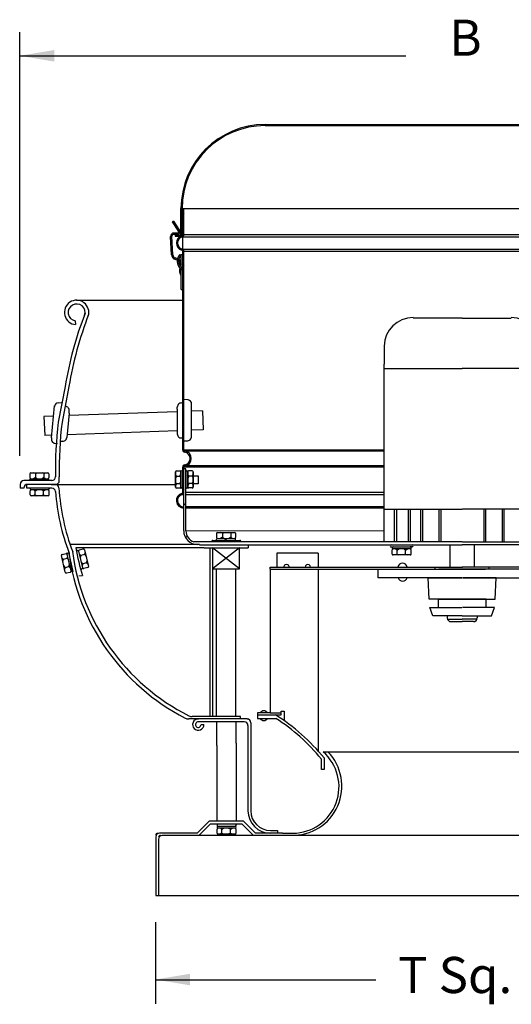
# Model space of a CAD drawing. Extents: x -1.15 to 1.62, y -0.28 to 2.28.
# Drawn here: x -1.15 to 0.13, y -0.28 to 2.28 of the extents above; entities that cross this region are included whole.
import ezdxf
from ezdxf.enums import TextEntityAlignment as Align

# ---------------------------------------------------------------- set-up
doc = ezdxf.new("R2010")
doc.units = 0
doc.header["$LTSCALE"] = 0.25
doc.layers.get('0').update_dxf_attribs({"linetype": 'CONTINUOUS'})
doc.styles.add('HELVLITE', font='velvetll.shx', dxfattribs={"height": 0.09375})

msp = doc.modelspace()

# ---------------------------------------------------------------- linework, layer by layer
at = {"linetype": 'BYBLOCK'}
for p, q in [((-1.1492, 1.1424), (-1.1492, 2.243)), ((-1.1492, 2.182), (-0.1461, 2.182)), ((-0.7969, -0.0689), (-0.7969, -0.2812)), ((-0.7969, -0.2185), (-0.2248, -0.2185))]:
    msp.add_line(p, q, dxfattribs=at)
for p, q in [((-0.5119, 2.0033), (0.5142, 2.0033)), ((-0.5119, 2.0004), (0.5142, 2.0004)), ((-0.7274, 1.7885), (-0.7304, 1.7856)), ((-0.7304, 1.7186), (-0.7304, 1.7848)), ((-0.7275, 1.7186), (-0.7275, 1.7848)), ((-0.7259, 1.7855), (0.7282, 1.7855)), ((-0.7259, 1.7172), (-0.7259, 1.7855)), ((-0.723, 1.7728), (-0.7259, 1.7699)), ((-0.723, 1.7172), (-0.723, 1.7855)), ((-0.7501, 1.7523), (-0.7531, 1.7503)), ((-0.7531, 1.7503), (-0.7372, 1.7258)), ((-0.7501, 1.7523), (-0.7342, 1.7278)), ((-0.7275, 1.7437), (-0.7304, 1.7408)), ((-0.7492, 1.7177), (-0.7491, 1.7213)), ((-0.7401, 1.7174), (-0.7492, 1.7177)), ((-0.74, 1.721), (-0.7491, 1.7213)), ((-0.7455, 1.7157), (-0.7333, 1.7157)), ((-0.7455, 1.7157), (-0.7455, 1.7129)), ((-0.7412, 1.7386), (-0.7442, 1.7367)), ((-0.74, 1.721), (-0.7401, 1.7174)), ((-0.7372, 1.7258), (-0.7342, 1.7278)), ((-0.723, 1.7281), (-0.7259, 1.7252)), ((-0.723, 1.7172), (0.7254, 1.7172)), ((-0.7538, 1.713), (-0.7574, 1.7128)), ((-0.7549, 1.6645), (-0.7574, 1.7128)), ((-0.7513, 1.6647), (-0.7538, 1.713)), ((-0.7455, 1.7129), (-0.7333, 1.7129)), ((-0.7273, 1.7116), (0.7296, 1.7116)), ((-0.723, 1.5044), (-0.7259, 1.7099)), ((-0.7513, 1.6647), (-0.7549, 1.6645)), ((-0.733, 1.6653), (-0.7306, 1.6626)), ((-0.7295, 1.6653), (-0.7259, 1.6653)), ((-0.7295, 1.633), (-0.7295, 1.6653)), ((-0.7268, 1.6795), (-0.7291, 1.6772)), ((-0.7273, 1.6797), (0.7296, 1.6797)), ((-0.7259, 1.1576), (-0.7259, 1.6741)), ((-0.723, 1.6741), (0.7254, 1.6741)), ((-0.723, 1.1576), (-0.723, 1.6741)), ((-0.7457, 1.6569), (-0.7471, 1.6535)), ((-0.7404, 1.6508), (-0.7471, 1.6535)), ((-0.7397, 1.6544), (-0.7457, 1.6569)), ((-0.7369, 1.6491), (-0.7328, 1.6394)), ((-0.7344, 1.6524), (-0.7367, 1.6514)), ((-0.7361, 1.653), (-0.7366, 1.6516)), ((-0.7361, 1.653), (-0.7363, 1.6531)), ((-0.7344, 1.6524), (-0.7295, 1.6408)), ((-0.7295, 1.6408), (-0.7328, 1.6394)), ((-0.723, 1.6386), (-0.7259, 1.6357)), ((-0.731, 1.6296), (-0.7289, 1.6326)), ((-0.7308, 1.6369), (-0.7308, 1.6342)), ((-0.7308, 1.6295), (-0.7308, 1.6107)), ((-0.7295, 1.575), (-0.7295, 1.6267)), ((-0.7295, 1.6267), (-0.7259, 1.6267)), ((-0.7259, 1.6277), (-0.7259, 1.6292)), ((-0.7258, 1.6259), (-0.7259, 1.6277)), ((-0.7259, 1.6198), (-0.7258, 1.6227)), ((-0.7259, 1.6183), (-0.7259, 1.6198)), ((-0.7258, 1.6238), (-0.7258, 1.6259)), ((-0.7258, 1.6227), (-0.7258, 1.6238)), ((-0.723, 1.5939), (-0.7259, 1.591)), ((-0.7295, 1.575), (-0.7259, 1.575)), ((-1.0015, 1.5468), (-0.7259, 1.5468)), ((-0.723, 1.5491), (-0.7259, 1.5463)), ((-1.0052, 1.4936), (-1.0039, 1.4836)), ((0, 1.5005), (-0.1273, 1.5005)), ((0, 1.5005), (0.1273, 1.5005)), ((-0.2027, 1.4277), (-0.2027, 1.3856)), ((-0.2026, 1.3869), (-0.2026, 1.3811)), ((-0.2026, 1.3698), (-0.2026, 1.3811)), ((-0.2026, 1.3698), (0, 1.3698)), ((-0.2026, 1.0042), (-0.2026, 1.3698)), ((0.2026, 1.3698), (0, 1.3698)), ((-1.0315, 1.3226), (-1.0491, 1.2301)), ((-1.0215, 1.3226), (-1.0392, 1.2301)), ((-1.0488, 1.2805), (-1.0406, 1.2809)), ((-0.712, 1.2877), (-0.7218, 1.2892)), ((-1.0663, 1.1894), (-1.0588, 1.2721)), ((-1.021, 1.2538), (-1.0269, 1.1902)), ((-0.7399, 1.2571), (-1.0216, 1.247)), ((-1.021, 1.2538), (-1.0205, 1.2588)), ((-0.7399, 1.2636), (-0.74, 1.1998)), ((-0.7399, 1.2636), (-0.7399, 1.2686)), ((-0.7032, 1.1954), (-0.7028, 1.2785)), ((-0.6744, 1.2595), (-0.7029, 1.2585)), ((-0.6744, 1.2595), (-0.6726, 1.21)), ((-1.0612, 1.2456), (-1.0861, 1.2448)), ((-1.0861, 1.2448), (-1.0836, 1.1953)), ((-0.74, 1.2075), (-1.0263, 1.1973)), ((-0.6726, 1.21), (-0.7032, 1.2089)), ((-1.067, 1.1959), (-1.0836, 1.1953)), ((-1.0389, 1.1811), (-1.0348, 1.1805)), ((-0.7233, 1.1812), (-0.7128, 1.1819)), ((-1.051, 1.1739), (-1.058, 1.175)), ((-0.2026, 1.1576), (-0.723, 1.1576)), ((-0.2026, 1.1548), (-0.7205, 1.1548)), ((-0.715, 1.1532), (-0.7171, 1.151)), ((-0.7445, 1.0611), (-0.7445, 1.101)), ((-0.7445, 1.101), (-0.7445, 1.0611)), ((-0.7423, 1.1032), (-0.7327, 1.1032)), ((-0.7423, 1.1032), (-0.7411, 1.1032)), ((-0.7423, 1.1032), (-0.7327, 1.1032)), ((-0.7305, 1.0611), (-0.7305, 1.101)), ((-0.7305, 1.101), (-0.7305, 1.0611)), ((-0.7259, 1.1032), (-0.7283, 1.1032)), ((-0.7259, 1.1032), (-0.7283, 1.1032)), ((-0.7259, 1.0478), (-0.7259, 1.1134)), ((-0.7259, 1.1032), (-0.7259, 1.059)), ((-0.723, 1.1004), (-0.7259, 1.0975)), ((-0.723, 1.0478), (-0.723, 1.1134)), ((-0.2026, 1.1134), (-0.723, 1.1134)), ((-0.7177, 1.1084), (-0.723, 1.1084)), ((-0.2026, 1.1163), (-0.7205, 1.1163)), ((-0.7177, 0.9477), (-0.7177, 1.1084)), ((-0.7176, 1.1032), (-0.7176, 1.059)), ((-0.7176, 1.1032), (-0.7151, 1.1032)), ((-0.7176, 1.1032), (-0.7151, 1.1032)), ((-0.7129, 1.0611), (-0.7129, 1.101)), ((-0.7129, 1.101), (-0.7129, 1.0611)), ((-0.7011, 1.1032), (-0.7108, 1.1032)), ((-0.7011, 1.1032), (-0.7108, 1.1032)), ((-0.7011, 1.1032), (-0.7023, 1.1032)), ((-0.699, 1.0611), (-0.699, 1.101)), ((-0.699, 1.101), (-0.699, 1.0611)), ((-1.0658, 1.0783), (-1.1384, 1.0783)), ((-1.1228, 1.0962), (-1.1228, 1.0949)), ((-1.1228, 1.0962), (-1.1228, 1.0855)), ((-1.1228, 1.0779), (-1.1228, 1.0807)), ((-1.1204, 1.0987), (-1.0759, 1.0987)), ((-1.1204, 1.0831), (-1.0759, 1.0831)), ((-1.108, 1.0963), (-1.1131, 1.0987)), ((-1.108, 1.0859), (-1.113, 1.0831)), ((-1.108, 1.0963), (-1.1028, 1.0987)), ((-1.108, 1.0963), (-1.108, 1.0859)), ((-1.108, 1.0859), (-1.1028, 1.0831)), ((-1.0861, 1.0963), (-1.0907, 1.0987)), ((-1.0861, 1.0859), (-1.0907, 1.0831)), ((-1.0861, 1.0963), (-1.0816, 1.0987)), ((-1.0861, 1.0963), (-1.0861, 1.0859)), ((-1.0861, 1.0859), (-1.0816, 1.0831)), ((-1.0735, 1.0962), (-1.0735, 1.0855)), ((-1.0735, 1.0779), (-1.0735, 1.0807)), ((-1.0561, 1.088), (-1.0561, 1.089)), ((-1.0463, 1.0783), (-1.0463, 1.0882)), ((-0.7424, 1.09), (-0.7445, 1.0945)), ((-0.7424, 1.09), (-0.7445, 1.0852)), ((-0.7424, 1.09), (-0.733, 1.09)), ((-0.733, 1.09), (-0.7305, 1.0944)), ((-0.733, 1.09), (-0.7305, 1.0853)), ((-0.7259, 1.059), (-0.7259, 1.0822)), ((-0.7176, 1.059), (-0.7176, 1.0822)), ((-0.7104, 1.09), (-0.7129, 1.0944)), ((-0.7104, 1.09), (-0.7129, 1.0853)), ((-0.7011, 1.09), (-0.7104, 1.09)), ((-0.7081, 1.09), (-0.7104, 1.09)), ((-0.7011, 1.09), (-0.699, 1.0945)), ((-0.7011, 1.09), (-0.699, 1.0852)), ((-0.699, 1.091), (-0.6861, 1.091)), ((-0.6861, 1.091), (-0.6861, 1.0702)), ((-1.1384, 1.0582), (-1.1482, 1.0582)), ((-1.1481, 1.0685), (-1.1481, 1.0582)), ((-1.1384, 1.0587), (-1.1384, 1.0582)), ((-1.1308, 1.0587), (-1.1308, 1.0685)), ((-1.0661, 1.0587), (-1.1308, 1.0587)), ((-1.0569, 1.0685), (-1.1286, 1.0685)), ((-1.1218, 1.0592), (-1.1218, 1.0565)), ((-1.1218, 1.0409), (-1.1218, 1.0516)), ((-1.0749, 1.054), (-1.1194, 1.054)), ((-1.1092, 1.0512), (-1.1137, 1.0541)), ((-1.1092, 1.0512), (-1.1046, 1.0541)), ((-1.1092, 1.0408), (-1.1092, 1.0512)), ((-1.0872, 1.0512), (-1.0925, 1.0541)), ((-1.0872, 1.0512), (-1.0823, 1.0541)), ((-1.0872, 1.0408), (-1.0872, 1.0512)), ((-1.0725, 1.0592), (-1.0725, 1.0565)), ((-1.0725, 1.0409), (-1.0725, 1.0516)), ((-1.0676, 1.0685), (-1.0561, 1.0685)), ((-1.0599, 1.0685), (-0.988, 1.0685)), ((-0.988, 1.0685), (-0.7445, 1.0685)), ((-0.7424, 1.0703), (-0.7445, 1.0744)), ((-0.7424, 1.0703), (-0.7445, 1.0663)), ((-0.7424, 1.0703), (-0.733, 1.0703)), ((-0.7423, 1.059), (-0.7327, 1.059)), ((-0.7423, 1.059), (-0.7411, 1.059)), ((-0.7423, 1.059), (-0.7327, 1.059)), ((-0.733, 1.0703), (-0.7305, 1.0744)), ((-0.733, 1.0703), (-0.7305, 1.0663)), ((-0.7259, 1.059), (-0.7283, 1.059)), ((-0.7259, 1.059), (-0.7283, 1.059)), ((-0.723, 1.0557), (-0.7259, 1.0528)), ((-0.7176, 1.0702), (-0.7177, 1.0665)), ((-0.7177, 1.0665), (-0.7177, 1.0664)), ((-0.7175, 1.0729), (-0.7176, 1.0702)), ((-0.7176, 1.059), (-0.7151, 1.059)), ((-0.7176, 1.059), (-0.7151, 1.059)), ((-0.7104, 1.0703), (-0.7129, 1.0744)), ((-0.7104, 1.0703), (-0.7129, 1.0663)), ((-0.7011, 1.059), (-0.7108, 1.059)), ((-0.7011, 1.059), (-0.7108, 1.059)), ((-0.7011, 1.0703), (-0.7104, 1.0703)), ((-0.7011, 1.059), (-0.7023, 1.059)), ((-0.7011, 1.0703), (-0.699, 1.0744)), ((-0.7011, 1.0703), (-0.699, 1.0663)), ((-0.6861, 1.0702), (-0.699, 1.0702)), ((-1.0749, 1.0385), (-1.1194, 1.0385)), ((-1.1092, 1.0408), (-1.1136, 1.0385)), ((-1.1092, 1.0408), (-1.1046, 1.0385)), ((-1.0872, 1.0408), (-1.0925, 1.0385)), ((-1.0872, 1.0408), (-1.0822, 1.0385)), ((-1.0725, 1.0409), (-1.0725, 1.0422)), ((-0.7273, 1.0422), (-0.7234, 1.0422)), ((-0.7234, 0.9477), (-0.7234, 1.0457)), ((-0.7177, 1.0478), (-0.2026, 1.0478)), ((-0.7177, 1.0422), (-0.2026, 1.0422)), ((-0.7241, 1.0098), (-0.7267, 1.0072)), ((-0.7234, 1.0141), (-0.7177, 1.0198)), ((-0.2026, 1.0097), (-0.7177, 1.0097)), ((-0.2026, 1.0068), (-0.7177, 1.0068)), ((-0.2026, 1.0042), (-0.0004, 1.0042)), ((-0.2026, 0.9191), (-0.2026, 1.0042)), ((-0.176, 0.9198), (-0.176, 1.0042)), ((-0.1707, 1.0042), (-0.1707, 0.9191)), ((-0.1405, 1.0042), (-0.1405, 0.9191)), ((-0.1356, 1.0042), (-0.1356, 0.9191)), ((-0.1083, 1.0042), (-0.1083, 0.9191)), ((-0.1034, 1.0042), (-0.1034, 0.9191)), ((-0.0607, 1.0042), (-0.0607, 0.9191)), ((-0.0558, 1.0042), (-0.0558, 0.9191)), ((0.2026, 1.0042), (0.0004, 1.0042)), ((0.0558, 1.0042), (0.0558, 0.9191)), ((0.0607, 1.0042), (0.0607, 0.9191)), ((0.1034, 1.0042), (0.1034, 0.9191)), ((0.1083, 1.0042), (0.1083, 0.9191)), ((-0.7177, 0.9477), (-0.2026, 0.9482)), ((-0.7186, 0.9297), (-0.7143, 0.934)), ((-0.6479, 0.9229), (-0.5778, 0.9229)), ((-0.6378, 0.9412), (-0.6378, 0.9305)), ((-0.6378, 0.9412), (-0.6378, 0.9399)), ((-0.6378, 0.9229), (-0.6378, 0.9257)), ((-0.6353, 0.9437), (-0.5909, 0.9437)), ((-0.6353, 0.9281), (-0.5909, 0.9281)), ((-0.623, 0.9413), (-0.6281, 0.9437)), ((-0.623, 0.9309), (-0.628, 0.9281)), ((-0.623, 0.9413), (-0.6177, 0.9437)), ((-0.623, 0.9413), (-0.623, 0.9309)), ((-0.623, 0.9309), (-0.6178, 0.9281)), ((-0.6175, 0.9281), (-0.6142, 0.9229)), ((-0.6161, 0.9281), (-0.6125, 0.9229)), ((-0.6011, 0.9413), (-0.6057, 0.9437)), ((-0.6011, 0.9309), (-0.6056, 0.9281)), ((-0.6011, 0.9413), (-0.5966, 0.9437)), ((-0.6011, 0.9413), (-0.6011, 0.9309)), ((-0.6011, 0.9309), (-0.5966, 0.9281)), ((-0.5884, 0.9412), (-0.5884, 0.9305)), ((-0.5884, 0.9229), (-0.5884, 0.9257)), ((-0.682, 0.912), (-1.0183, 0.912)), ((-0.6702, 0.9034), (-1.0037, 0.9034)), ((-1.0018, 0.8958), (-0.9991, 0.8965)), ((-0.984, 0.9001), (-0.9944, 0.8976)), ((-0.984, 0.9001), (-0.9852, 0.8998)), ((-0.981, 0.8983), (-0.9707, 0.8551)), ((-0.2026, 0.9191), (-0.6971, 0.9191)), ((-0.682, 0.911), (0, 0.911)), ((-0.6702, 0.9034), (-0.5558, 0.9034)), ((-0.6558, 0.9034), (-0.6558, 0.4651)), ((-0.6503, 0.9191), (-0.6503, 0.9205)), ((-0.6485, 0.9034), (-0.6485, 0.4651)), ((-0.5785, 0.9034), (-0.6485, 0.849)), ((-0.5785, 0.849), (-0.6485, 0.9034)), ((-0.5785, 0.849), (-0.5785, 0.9034)), ((-0.5753, 0.9205), (-0.5753, 0.9191)), ((-0.5558, 0.9104), (-0.5558, 0.9034)), ((-0.0006, 0.9191), (-0.2026, 0.9191)), ((-0.185, 0.9058), (-0.1789, 0.9058)), ((-0.182, 0.9034), (-0.182, 0.903)), ((-0.1819, 0.9034), (-0.1819, 0.903)), ((-0.1819, 0.8874), (-0.1819, 0.8981)), ((-0.1795, 0.9058), (-0.135, 0.9058)), ((-0.135, 0.9005), (-0.1795, 0.9005)), ((-0.1693, 0.8977), (-0.1738, 0.9005)), ((-0.1693, 0.8977), (-0.1647, 0.9005)), ((-0.1693, 0.8873), (-0.1693, 0.8977)), ((-0.1473, 0.8977), (-0.1526, 0.9005)), ((-0.1473, 0.8977), (-0.1424, 0.9005)), ((-0.1473, 0.8873), (-0.1473, 0.8977)), ((-0.1299, 0.9059), (-0.135, 0.9058)), ((-0.1326, 0.9034), (-0.1326, 0.903)), ((-0.1326, 0.8874), (-0.1326, 0.8981)), ((-0.0318, 0.8529), (-0.0318, 0.911)), ((0.682, 0.911), (0, 0.911)), ((0.0006, 0.9191), (0.2026, 0.9191)), ((0.0318, 0.8529), (0.0318, 0.911)), ((-1.031, 0.8402), (-1.0409, 0.8835)), ((-1.0363, 0.8741), (-1.0396, 0.8779)), ((-1.039, 0.8864), (-1.0286, 0.8888)), ((-1.0363, 0.8741), (-1.0376, 0.8691)), ((-1.0363, 0.8741), (-1.0262, 0.8764)), ((-1.0262, 0.8764), (-1.0244, 0.8814)), ((-1.0262, 0.8764), (-1.0224, 0.8726)), ((-1.0158, 0.8436), (-1.0257, 0.887)), ((-1.0212, 0.8905), (-1.0238, 0.8899)), ((-1.0101, 0.8417), (-1.0215, 0.8917)), ((-0.9962, 0.8947), (-0.9858, 0.8514)), ((-0.9905, 0.8833), (-0.9945, 0.8875)), ((-0.9905, 0.8833), (-0.9921, 0.8776)), ((-0.9804, 0.8858), (-0.9905, 0.8833)), ((-0.9804, 0.8858), (-0.9793, 0.8912)), ((-0.9804, 0.8858), (-0.9769, 0.8812)), ((-0.3743, 0.8899), (-0.4811, 0.8899)), ((-0.4811, 0.8899), (-0.4811, 0.8535)), ((-0.3743, 0.8899), (-0.3743, 0.8535)), ((-0.135, 0.885), (-0.1795, 0.885)), ((-0.1693, 0.8873), (-0.1737, 0.885)), ((-0.1693, 0.8873), (-0.1647, 0.885)), ((-0.1473, 0.8873), (-0.1526, 0.885)), ((-0.1473, 0.8873), (-0.1423, 0.885)), ((-0.1326, 0.8874), (-0.1326, 0.8887)), ((-1.0315, 0.8527), (-1.0349, 0.8573)), ((-1.0315, 0.8527), (-1.0326, 0.8473)), ((-1.0315, 0.8527), (-1.0213, 0.855)), ((-1.0213, 0.855), (-1.0197, 0.8607)), ((-1.0213, 0.855), (-1.0174, 0.8508)), ((-0.9903, 0.8479), (-0.9876, 0.8485)), ((-0.9854, 0.862), (-0.9893, 0.8658)), ((-0.9854, 0.862), (-0.9872, 0.857)), ((-0.9753, 0.8645), (-0.9854, 0.862)), ((-0.9725, 0.8521), (-0.9829, 0.8496)), ((-0.9753, 0.8645), (-0.9741, 0.8694)), ((-0.9753, 0.8645), (-0.972, 0.8607)), ((-0.6485, 0.849), (-0.5785, 0.849)), ((-0.6383, 0.4651), (-0.6383, 0.849)), ((-0.588, 0.4651), (-0.588, 0.849)), ((-0.4987, 0.8535), (0.0006, 0.8535)), ((-0.4987, 0.8477), (-0.4987, 0.8535)), ((-0.4987, 0.8481), (-0.0005, 0.8481)), ((-0.4987, 0.8477), (-0.4987, 0.4746)), ((-0.3743, 0.8481), (-0.3743, 0.3759)), ((-0.2184, 0.8257), (-0.2184, 0.8492)), ((-0.07, 0.8476), (-0.07, 0.8536)), ((-0.0005, 0.8481), (-0.0604, 0.8481)), ((0.4987, 0.8535), (-0.0006, 0.8535)), ((0.4987, 0.8481), (0.0005, 0.8481)), ((0.0005, 0.8481), (0.0604, 0.8481)), ((0.07, 0.8476), (0.07, 0.8536)), ((-1.0281, 0.8383), (-1.0176, 0.8407)), ((-1.0281, 0.8383), (-1.0268, 0.8386)), ((-1.0102, 0.8424), (-1.0129, 0.8418)), ((-0.9861, 0.8312), (-0.9959, 0.8299)), ((-0.0007, 0.8257), (-0.2184, 0.8257)), ((-0.0884, 0.8257), (-0.0007, 0.8257)), ((-0.0855, 0.7698), (-0.0884, 0.8257)), ((0.0007, 0.8257), (0.2184, 0.8257)), ((0.0884, 0.8257), (0.0007, 0.8257)), ((0.0855, 0.7698), (0.0884, 0.8257)), ((0.0011, 0.7698), (-0.0855, 0.7698)), ((-0.0618, 0.7698), (0.0011, 0.7698)), ((-0.0618, 0.7489), (-0.0618, 0.7698)), ((0.0618, 0.7698), (-0.0011, 0.7698)), ((-0.0011, 0.7698), (0.0855, 0.7698)), ((0.0618, 0.7489), (0.0618, 0.7698)), ((-0.0841, 0.7485), (-0.0007, 0.7485)), ((-0.0762, 0.7269), (-0.0841, 0.7485)), ((0.0841, 0.7485), (0.0007, 0.7485)), ((0.0762, 0.7269), (0.0841, 0.7485)), ((0.0001, 0.7269), (-0.0762, 0.7269)), ((-0.0389, 0.7269), (-0.0389, 0.7215)), ((-0.0384, 0.7185), (0, 0.7185)), ((-0.0001, 0.7269), (0.0762, 0.7269)), ((0.0384, 0.7185), (0, 0.7185)), ((0.0389, 0.7269), (0.0389, 0.7215)), ((-0.0291, 0.7118), (0, 0.7118)), ((0.0291, 0.7118), (0, 0.7118)), ((-0.5759, 0.4651), (-0.7011, 0.4651)), ((-0.5759, 0.4589), (-0.5759, 0.4651)), ((-0.4987, 0.4746), (-0.532, 0.4746)), ((-0.532, 0.4746), (-0.532, 0.4695)), ((-0.532, 0.4695), (-0.532, 0.4599)), ((-0.532, 0.4695), (-0.4706, 0.4695)), ((-0.4987, 0.4746), (-0.4706, 0.4746)), ((-0.4706, 0.4793), (-0.4622, 0.4793)), ((-0.4706, 0.4695), (-0.4706, 0.4793)), ((-0.4622, 0.4793), (-0.4622, 0.4544)), ((-0.5751, 0.4589), (-0.7104, 0.4589)), ((-0.5589, 0.4588), (-0.685, 0.4588)), ((-0.5662, 0.4515), (-0.685, 0.4515)), ((-0.6784, 0.4449), (-0.671, 0.4449)), ((-0.6373, 0.3902), (-0.6373, 0.4515)), ((-0.5872, 0.3964), (-0.5872, 0.4515)), ((-0.5565, 0.4417), (-0.5565, 0.3997)), ((-0.5492, 0.449), (-0.5492, 0.2204)), ((-0.532, 0.4599), (-0.4838, 0.4599)), ((-0.6373, 0.3902), (-0.6373, 0.3365)), ((-0.5872, 0.3964), (-0.5872, 0.3429)), ((-0.5565, 0.3997), (-0.5565, 0.2204)), ((-0.3613, 0.3735), (0.3613, 0.3735)), ((-0.6373, 0.3365), (-0.6373, 0.2945)), ((-0.5872, 0.3429), (-0.5872, 0.3009)), ((-0.3658, 0.3275), (-0.3658, 0.3549)), ((-0.3588, 0.3578), (-0.3588, 0.3275)), ((-0.3588, 0.3275), (-0.3658, 0.3275)), ((-0.6373, 0.2945), (-0.6373, 0.1931)), ((-0.5872, 0.3009), (-0.5872, 0.1931)), ((-0.6576, 0.1931), (-0.6885, 0.1621)), ((-0.6546, 0.1857), (-0.684, 0.1563)), ((-0.5684, 0.1931), (-0.6576, 0.1931)), ((-0.5715, 0.1857), (-0.6546, 0.1857)), ((-0.6344, 0.1805), (-0.5899, 0.1805)), ((-0.5875, 0.1834), (-0.5875, 0.183)), ((-0.5715, 0.1857), (-0.542, 0.1563)), ((-0.5684, 0.1931), (-0.5373, 0.1619)), ((-0.715, 0.1621), (-0.7862, 0.1621)), ((0.7789, 0.1563), (-0.7789, 0.1563)), ((-0.715, 0.1621), (-0.715, 0.1621)), ((-0.6885, 0.1621), (-0.715, 0.1621)), ((-0.6369, 0.1781), (-0.6369, 0.1777)), ((-0.6368, 0.1781), (-0.6368, 0.1777)), ((-0.6368, 0.1621), (-0.6368, 0.1728)), ((-0.5899, 0.1752), (-0.6344, 0.1752)), ((-0.5899, 0.1596), (-0.6344, 0.1596)), ((-0.6241, 0.1724), (-0.6287, 0.1752)), ((-0.6241, 0.162), (-0.6286, 0.1596)), ((-0.6241, 0.1724), (-0.6196, 0.1752)), ((-0.6241, 0.162), (-0.6241, 0.1724)), ((-0.6241, 0.162), (-0.6196, 0.1596)), ((-0.6022, 0.1724), (-0.6075, 0.1752)), ((-0.6022, 0.162), (-0.6075, 0.1596)), ((-0.6022, 0.1724), (-0.5973, 0.1752)), ((-0.6022, 0.162), (-0.6022, 0.1724)), ((-0.6022, 0.162), (-0.5972, 0.1596)), ((-0.5875, 0.1781), (-0.5875, 0.1777)), ((-0.5875, 0.1621), (-0.5875, 0.1728)), ((-0.5875, 0.1621), (-0.5875, 0.1634)), ((-0.4669, 0.1619), (-0.5373, 0.1619)), ((-0.4981, 0.1692), (-0.4795, 0.1692)), ((-0.4795, 0.1692), (-0.4795, 0.1619)), ((-0.4669, 0.1619), (-0.4398, 0.1619)), ((-0.796, 0.1524), (-0.796, 0)), ((-0.7887, 0.1465), (-0.7887, 0)), ((-0.796, 0), (0.796, 0))]:
    msp.add_line(p, q)
for centre, radius, start, end in [((-0.5119, 1.7848), 0.2185, 90, 180), ((-0.5119, 1.7848), 0.2157, 90, 180), ((-0.7494, 1.7132), 0.00809, 88, 183), ((-0.7494, 1.7132), 0.00449, 88, 183), ((-0.723, 1.6956), 0.0194, 104.9552, 255.0448), ((-0.7399, 1.7241), 0.00674, 268, 33), ((-0.7399, 1.7241), 0.00314, 268, 33), ((-0.7333, 1.7186), 0.00288, 270, 0), ((-0.7333, 1.7186), 0.00575, 270, 0), ((-0.7287, 1.7172), 0.00288, 284.9552, 0), ((-0.7287, 1.7172), 0.00575, 284.9552, 0), ((-0.723, 1.6956), 0.0165, 104.9552, 255.0448), ((-0.7423, 1.6652), 0.0126, 183, 248), ((-0.7423, 1.6652), 0.00899, 183, 248), ((-0.7175, 1.6483), 0.023, 132.4438, 234.1881), ((-0.7287, 1.6741), 0.00288, 0, 75.0448), ((-0.7287, 1.6741), 0.00575, 0, 75.0448), ((-0.7175, 1.6483), 0.0194, 132.4438, 234.1881), ((-0.7378, 1.6488), 0.00449, 48.7012, 68), ((-0.7066, 1.6238), 0.0275, 163.9493, 208.4519), ((-0.7066, 1.6238), 0.0275, 151.5481, 155.7046), ((-0.7331, 1.6267), 0.00359, 0, 54.1881), ((-0.7302, 1.6365), 0.000719, 0, 151.5481), ((-0.7331, 1.6267), 0.00719, 0, 54.1881), ((-0.7302, 1.611), 0.000719, 208.4519, 0), ((-1.0014, 1.5152), 0.0317, 341.9181, 265.4678), ((-1.0014, 1.5152), 0.0219, 340.1107, 260.0966), ((-0.0615, 1.1601), 0.9834, 158.9993, 170.4884), ((-0.0615, 1.1601), 0.9737, 158.9354, 170.3921), ((-0.128, 1.427), 0.0748, 89.4917, 179.4811), ((0.128, 1.427), 0.0748, 0.5189, 90.5083), ((-1.0482, 1.2698), 0.0107, 92.9446, 174.8323), ((-0.7292, 1.2692), 0.0107, 71.6015, 182.9676), ((-0.7135, 1.2772), 0.0107, 359.7119, 81.5996), ((-1.0311, 1.2603), 0.0107, 351.5766, 88.8893), ((-0.0729, 1.1106), 0.9834, 173.0204, 181.3172), ((-0.0729, 1.1106), 0.9737, 172.95, 181.3172), ((-1.0563, 1.1856), 0.0107, 158.9773, 260.8874), ((-1.0376, 1.191), 0.0107, 233.5397, 355.6081), ((-0.7294, 1.1996), 0.0107, 178.9362, 289.0321), ((-0.7135, 1.1925), 0.0107, 273.6568, 15.5669), ((-0.7201, 1.1576), 0.00575, 180, 262.5863), ((-0.7201, 1.1576), 0.00288, 180, 262.5863), ((-0.723, 1.1355), 0.0165, 277.4137, 82.5863), ((-0.723, 1.1355), 0.0194, 277.4137, 82.5863), ((-0.7423, 1.101), 0.00219, 90, 180), ((-0.7423, 1.101), 0.00219, 90, 180), ((-0.7327, 1.101), 0.00219, 360, 90), ((-0.7327, 1.101), 0.00219, 0, 90), ((-0.7283, 1.101), 0.00219, 90, 180), ((-0.7283, 1.101), 0.00219, 90, 180), ((-0.7201, 1.1134), 0.00575, 97.4137, 180), ((-0.7201, 1.1134), 0.00288, 97.4137, 180), ((-0.7151, 1.101), 0.00219, 360, 90), ((-0.7151, 1.101), 0.00219, 0, 90), ((-0.7108, 1.101), 0.00219, 90, 180), ((-0.7108, 1.101), 0.00219, 90, 180), ((-0.7011, 1.101), 0.00219, 360, 90), ((-0.7011, 1.101), 0.00219, 0, 90), ((-1.1384, 1.0685), 0.00977, 90, 180), ((-1.1204, 1.0962), 0.00244, 90, 180), ((-1.1204, 1.0855), 0.00244, 180, 270), ((-1.1204, 1.0807), 0.00244, 90, 180), ((-1.0759, 1.0962), 0.00244, 0, 90), ((-1.0759, 1.0855), 0.00244, 270, 0), ((-1.0759, 1.0807), 0.00244, 0, 90), ((-1.0658, 1.088), 0.00977, 270, 0), ((-1.0561, 1.0783), 0.00977, 270, 0), ((-1.1286, 1.0587), 0.00977, 90, 180), ((-1.1194, 1.0565), 0.00244, 180, 270), ((-1.1194, 1.0516), 0.00244, 90, 180), ((-1.0749, 1.0565), 0.00244, 270, 0), ((-1.0749, 1.0516), 0.00244, 0, 90), ((-1.0661, 1.049), 0.00977, 4.2753, 90), ((-1.0569, 1.0587), 0.00977, 3.3624, 90), ((-0.4894, 1.0921), 0.5685, 184.2753, 200.8159), ((-0.4894, 1.0921), 0.5587, 183.3624, 200.8159), ((-0.7423, 1.0611), 0.00219, 180, 270), ((-0.7423, 1.0611), 0.00219, 180, 270), ((-0.7327, 1.0611), 0.00219, 270, 360), ((-0.7327, 1.0611), 0.00219, 270, 0), ((-0.7283, 1.0611), 0.00219, 180, 270), ((-0.7283, 1.0611), 0.00219, 180, 270), ((-0.7151, 1.0611), 0.00219, 270, 360), ((-0.7151, 1.0611), 0.00219, 270, 0), ((-0.7108, 1.0611), 0.00219, 180, 270), ((-0.7108, 1.0611), 0.00219, 180, 270), ((-0.7011, 1.0611), 0.00219, 270, 0), ((-0.7011, 1.0611), 0.00219, 270, 0), ((-1.1194, 1.0409), 0.00244, 180, 270), ((-1.0749, 1.0409), 0.00244, 270, 360), ((-0.723, 1.0263), 0.0194, 104.9552, 268.8355), ((-0.723, 1.0263), 0.0165, 104.9552, 268.633), ((-0.7287, 1.0478), 0.00288, 284.9552, 0), ((-0.7287, 1.0478), 0.00575, 284.9552, 0), ((-0.6876, 0.9477), 0.0358, 180, 270), ((-0.6876, 0.9477), 0.0301, 180, 251.5966), ((-0.6479, 0.9205), 0.00244, 90, 180), ((-0.6353, 0.9412), 0.00244, 90, 180), ((-0.6353, 0.9305), 0.00244, 180, 270), ((-0.6353, 0.9257), 0.00244, 90, 180), ((-0.5909, 0.9412), 0.00244, 0, 90), ((-0.5909, 0.9305), 0.00244, 270, 0), ((-0.5909, 0.9257), 0.00244, 0, 90), ((-0.5778, 0.9205), 0.00244, 0, 90), ((-0.4627, 0.9968), 0.5489, 189.7953, 197.5539), ((-0.9985, 0.8941), 0.00244, 13.4664, 103.4664), ((-0.9938, 0.8952), 0.00244, 103.4664, 193.4664), ((-0.9834, 0.8977), 0.00244, 13.4664, 103.4664), ((-0.185, 0.9086), 0.00244, 90, 180), ((-0.185, 0.9082), 0.00244, 180, 270), ((-0.1794, 0.9034), 0.00244, 90, 180), ((-0.1794, 0.903), 0.00244, 180, 270), ((-0.1795, 0.8981), 0.00244, 90, 180), ((-0.135, 0.9034), 0.00244, 0, 90), ((-0.135, 0.903), 0.00244, 270, 0), ((-0.135, 0.8981), 0.00244, 0, 90), ((-0.1299, 0.9087), 0.00244, 0, 90), ((-0.1299, 0.9083), 0.00244, 270, 0), ((-1.0385, 0.8841), 0.00244, 102.8308, 192.8308), ((-1.0281, 0.8864), 0.00244, 12.8308, 102.8308), ((-1.0233, 0.8875), 0.00244, 102.8308, 192.8308), ((-0.458, 0.9659), 0.5685, 187.4564, 242.6228), ((-0.458, 0.9659), 0.5587, 187.3689, 243.1971), ((-0.1795, 0.8874), 0.00244, 180, 270), ((-0.135, 0.8874), 0.00244, 270, 360), ((-0.9882, 0.8509), 0.00244, 283.4664, 13.4664), ((-0.9834, 0.852), 0.00244, 193.4664, 283.4664), ((-0.973, 0.8545), 0.00244, 283.4664, 13.4664), ((-0.4565, 0.8537), 0.00694, 358.4218, 181.5782), ((-0.4013, 0.8536), 0.00695, 359.2983, 180.7017), ((-0.1552, 0.851), 0.0126, 11.7671, 168.2329), ((-1.0286, 0.8407), 0.00244, 192.8308, 282.8308), ((-1.0182, 0.8431), 0.00244, 282.8308, 12.8308), ((-1.0134, 0.8442), 0.00244, 192.8308, 282.8308), ((-0.1546, 0.8292), 0.012, 196.9621, 343.0379), ((-0.0291, 0.7215), 0.00977, 180, 270), ((0.0291, 0.7215), 0.00977, 270, 0), ((-0.7104, 0.4784), 0.0195, 242.6228, 270), ((-0.7011, 0.4846), 0.0195, 243.1971, 270), ((-0.5153, 0.4694), 0.0108, 28.4955, 151.5045), ((-0.7469, 0.0469), 0.4971, 38.6736, 58.2324), ((-0.6856, 0.4442), 0.0146, 87.6971, 2.7639), ((-0.6856, 0.4442), 0.00726, 85.369, 5.56), ((-0.5662, 0.4417), 0.00977, 0, 90), ((-0.5589, 0.449), 0.00977, 0, 90), ((-0.5153, 0.4657), 0.0108, 211.9773, 328.0227), ((-0.7469, 0.0469), 0.4898, 38.9113, 57.5067), ((-0.7469, 0.0469), 0.4898, 57.5024, 57.5067), ((-0.4405, 0.2844), 0.1279, 268.3441, 44.1509), ((-0.4405, 0.2826), 0.1205, 270.3468, 48.943), ((-0.4979, 0.2205), 0.0586, 180.1538, 269.7669), ((-0.4979, 0.2205), 0.0513, 180.1757, 269.7335), ((-0.6343, 0.1833), 0.00244, 90, 180), ((-0.6343, 0.1829), 0.00244, 180, 270), ((-0.6343, 0.1781), 0.00244, 90, 180), ((-0.5899, 0.1834), 0.00244, 0, 90), ((-0.5899, 0.183), 0.00244, 270, 0), ((-0.5899, 0.1781), 0.00244, 0, 90), ((-0.7862, 0.1524), 0.00977, 90, 180), ((-0.7911, 0.1572), 0.00488, 90, 180), ((-0.7789, 0.1465), 0.00977, 90, 180), ((-0.7838, 0.1514), 0.00488, 90, 180), ((-0.6344, 0.1728), 0.00244, 90, 180), ((-0.6344, 0.1621), 0.00244, 180, 270), ((-0.6343, 0.1777), 0.00244, 180, 270), ((-0.5899, 0.1777), 0.00244, 270, 0), ((-0.5899, 0.1728), 0.00244, 0, 90), ((-0.5899, 0.1621), 0.00244, 270, 360)]:
    msp.add_arc(centre, radius, start, end)
for points in [[(-1.0592, 2.197), (-1.0592, 2.167), (-1.1492, 2.182)], [(-0.7071, -0.2032), (-0.7071, -0.2332), (-0.7971, -0.2182)]]:
    msp.add_solid(points, dxfattribs=at)

# ---------------------------------------------------------------- texts
at = {"linetype": 'BYBLOCK', "style": 'HELVLITE'}
msp.add_text('B', height=0.0938, dxfattribs=at).set_placement((0.0084, 2.182), align=Align.CENTER)
msp.add_text('T Sq.', height=0.09375, dxfattribs=at).set_placement((-0.0184, -0.2185), align=Align.MIDDLE)

doc.saveas('drawing.dxf')
